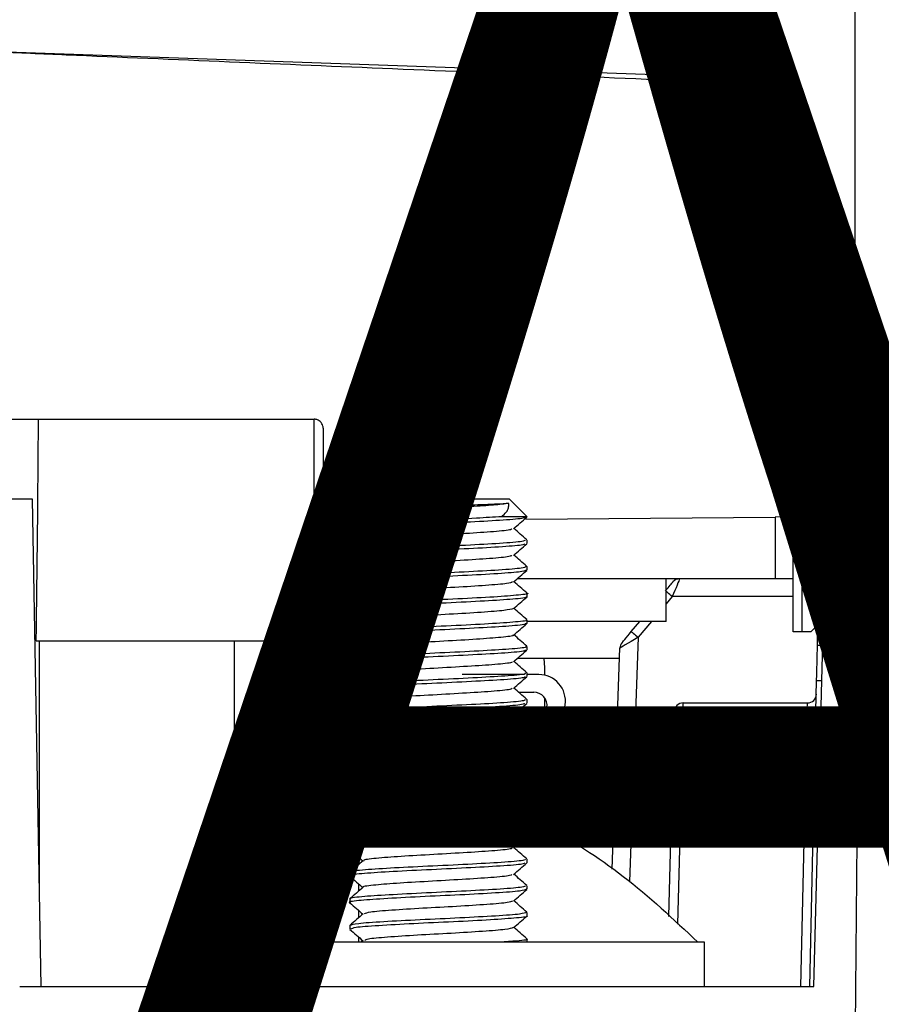
# Model space of a CAD drawing. Extents: x 220 to 409, y 90 to 282.
# Drawn here: x 234 to 239, y 260 to 265 of the extents above; entities that cross this region are included whole.
import ezdxf

# ---------------------------------------------------------------- set-up
doc = ezdxf.new("R2010")
doc.units = 0
doc.header["$MEASUREMENT"] = 0
doc.layers.add('COTES', color=2, linetype='CONTINUOUS')
doc.layers.add('DIBUIX', color=7, linetype='CONTINUOUS')
doc.styles.add('ROMANS', font='arial.ttf')

msp = doc.modelspace()

# ---------------------------------------------------------------- linework, layer by layer
at = {"layer": 'DIBUIX'}
for p, q in [((237.842, 264.6047), (237.842, 271.3797)), ((238.542, 263.5547), (238.542, 271.3047)), ((233.692, 265.2297), (237.842, 265.0848)), ((237.842, 264.6047), (238.042, 264.4047)), ((238.042, 264.4047), (238.342, 264.4047)), ((238.1424, 263.4329), (238.1424, 264.4047)), ((238.192, 264.4047), (238.192, 263.4329)), ((238.342, 263.4851), (238.342, 264.4047)), ((238.6329, 263.4248), (238.542, 263.5547)), ((238.342, 263.4851), (238.442, 263.3119)), ((238.342, 263.4851), (238.342, 263.382)), ((238.192, 263.4329), (238.1424, 263.4329)), ((238.342, 263.382), (238.2415, 263.3829)), ((238.342, 263.382), (238.342, 262.6047)), ((238.642, 263.3962), (238.642, 262.2547)), ((238.342, 263.332), (238.2415, 263.3329)), ((238.442, 262.2547), (238.442, 263.3119)), ((233.447, 263.1547), (233.9369, 263.1547)), ((233.9369, 263.1547), (235.492, 263.1547)), ((235.492, 261.9047), (235.492, 263.1547)), ((233.9038, 262.7047), (233.4801, 262.7047)), ((233.9518, 259.9547), (233.9038, 262.7047)), ((235.792, 262.7049), (235.7341, 262.6471)), ((235.792, 262.7049), (236.592, 262.7049)), ((236.692, 262.6049), (236.592, 262.7049)), ((235.7351, 262.6404), (235.7661, 262.6134)), ((236.692, 262.6049), (236.5491, 262.6049)), ((236.6855, 262.5903), (238.092, 262.6026)), ((238.192, 262.6034), (238.092, 262.6026)), ((238.092, 262.6026), (238.092, 262.2547)), ((238.192, 261.9547), (238.192, 262.6034)), ((238.242, 262.6039), (238.342, 262.6047)), ((238.242, 262.6039), (238.242, 261.9547)), ((235.692, 262.5485), (235.692, 262.5285)), ((236.692, 262.4534), (236.692, 262.4735)), ((235.692, 262.3985), (235.692, 262.3784)), ((235.7561, 262.3047), (235.542, 262.3047)), ((236.692, 262.3034), (236.692, 262.3234)), ((235.5542, 262.2547), (235.692, 262.2547)), ((235.692, 262.2484), (235.692, 262.2284)), ((238.092, 262.2547), (236.6366, 262.2547)), ((237.477, 262.0147), (237.477, 262.2547)), ((238.192, 262.2547), (238.092, 262.2547)), ((238.3086, 259.9547), (238.3688, 262.2547)), ((238.5668, 262.2547), (238.3688, 262.2547)), ((238.442, 262.2547), (238.642, 262.2547)), ((238.5275, 257.7489), (238.5668, 262.2547)), ((235.742, 262.1844), (235.742, 262.1424)), ((235.761, 262.159), (235.742, 262.1591)), ((235.742, 262.159), (235.7454, 262.1454)), ((236.692, 262.1534), (236.692, 262.1734)), ((237.5113, 262.1547), (237.477, 262.1139)), ((238.192, 262.1547), (237.5113, 262.1547)), ((235.692, 262.0984), (235.692, 262.0785)), ((235.742, 262.0344), (235.742, 261.9924)), ((236.692, 262.0035), (236.692, 262.0234)), ((238.292, 261.9547), (238.3628, 262.0256)), ((237.477, 262.0147), (236.692, 262.0147)), ((237.2801, 261.9571), (237.3285, 262.0147)), ((237.3938, 262.0147), (237.3185, 261.925)), ((238.3298, 261.8797), (238.3324, 261.9952)), ((235.692, 261.9485), (235.692, 261.9285)), ((237.3185, 261.925), (237.2703, 260.545)), ((238.242, 261.9547), (238.192, 261.9547)), ((238.292, 261.9547), (238.242, 261.9547)), ((233.9238, 261.9047), (235.492, 261.9047)), ((233.942, 260.5192), (233.942, 261.9047)), ((235.042, 260.2049), (235.042, 261.9047)), ((235.542, 261.9047), (235.492, 261.9047)), ((235.742, 261.8844), (235.742, 261.8424)), ((236.692, 261.8535), (236.692, 261.8735)), ((237.1727, 260.6175), (237.2163, 261.8645)), ((238.3298, 261.8797), (238.359, 261.8797)), ((235.692, 261.7985), (235.692, 261.7785)), ((237.2142, 261.8047), (236.6366, 261.8047)), ((236.792, 261.7547), (236.7883, 261.8047)), ((236.792, 261.7107), (236.792, 261.7547)), ((235.742, 261.7344), (235.742, 261.6924)), ((236.6774, 261.7144), (236.3253, 261.7144)), ((236.692, 261.7035), (236.692, 261.7235)), ((236.7587, 261.7144), (236.692, 261.7144)), ((235.692, 261.6485), (235.692, 261.6285)), ((238.2861, 259.9547), (238.3253, 261.6797)), ((238.3537, 261.6797), (238.3253, 261.6797)), ((235.742, 261.5844), (235.742, 261.5424)), ((236.6454, 261.6144), (236.7301, 261.6144)), ((236.792, 261.4549), (236.792, 261.5819)), ((236.692, 261.5534), (236.692, 261.5735)), ((236.8045, 261.5295), (236.7071, 260.7978)), ((236.815, 260.8508), (236.9074, 261.5446)), ((237.5723, 261.506), (237.5723, 261.5547)), ((237.5723, 261.5547), (238.2736, 261.5547)), ((235.692, 261.4985), (235.692, 261.4784)), ((237.4921, 260.3492), (237.5224, 261.506)), ((237.5723, 261.506), (237.5409, 260.3061)), ((238.2714, 261.506), (237.5723, 261.506)), ((238.2362, 259.9547), (238.2714, 261.506)), ((235.742, 261.4344), (235.742, 261.3924)), ((236.6564, 261.4549), (236.792, 261.4549)), ((236.692, 261.4034), (236.692, 261.4234)), ((236.792, 261.4356), (236.792, 261.4549)), ((235.692, 261.3484), (235.692, 261.3284)), ((235.742, 261.2844), (235.742, 261.2424)), ((236.692, 261.2534), (236.692, 261.2734)), ((235.692, 261.1984), (235.692, 261.1785)), ((236.6268, 261.1962), (236.656, 261.1553)), ((235.742, 261.1344), (235.742, 261.0924)), ((236.6888, 261.1093), (236.7392, 261.0388)), ((236.692, 261.1035), (236.692, 261.1234)), ((235.692, 261.0485), (235.692, 261.0285)), ((235.742, 260.9844), (235.742, 260.9424)), ((236.692, 260.9535), (236.692, 260.9735)), ((236.6792, 260.9417), (236.7227, 260.9152)), ((236.8242, 260.9197), (236.9202, 260.7853)), ((235.692, 260.8985), (235.692, 260.8785)), ((235.742, 260.8344), (235.742, 260.7924)), ((236.692, 260.8035), (236.692, 260.8235)), ((235.692, 260.7485), (235.692, 260.7285)), ((235.742, 260.6844), (235.742, 260.6424)), ((236.692, 260.6534), (236.692, 260.6735)), ((235.692, 260.5985), (235.692, 260.5784)), ((235.742, 260.5344), (235.742, 260.4924)), ((236.692, 260.5034), (236.692, 260.5234)), ((235.692, 260.4484), (235.692, 260.4284)), ((235.742, 260.3844), (235.742, 260.3424)), ((236.692, 260.3534), (236.692, 260.3734)), ((235.692, 260.2984), (235.692, 260.2784)), ((234.692, 260.2049), (234.692, 259.9547)), ((237.692, 260.2049), (234.692, 260.2049)), ((235.742, 260.2344), (235.742, 260.2049)), ((235.7678, 260.2149), (235.7563, 260.2049)), ((236.692, 260.2049), (236.692, 260.2234)), ((237.692, 259.9547), (237.692, 260.2049)), ((233.8308, 259.9547), (238.3086, 259.9547))]:
    msp.add_line(p, q, dxfattribs=at)
at = {"layer": 'DIBUIX', "flags": 128}
for points in [[(238.192, 262.6034), (238.1929, 262.6034), (238.1958, 262.6035), (238.2004, 262.6035), (238.2066, 262.6036), (238.2142, 262.6036), (238.2228, 262.6037), (238.2322, 262.6038), (238.242, 262.6039)], [(237.5532, 262.2547), (237.5526, 262.2532), (237.5507, 262.2487), (237.5476, 262.2413), (237.5434, 262.2313), (237.5382, 262.219), (237.5322, 262.2047), (237.5256, 262.1889), (237.5186, 262.1721), (237.5113, 262.1547)], [(237.473, 262.1869), (237.4803, 262.1956), (237.4873, 262.204), (237.4939, 262.2119), (237.4999, 262.219), (237.5051, 262.2252), (237.5093, 262.2302), (237.5124, 262.2339), (237.5143, 262.2361), (237.5149, 262.2369)], [(237.5113, 262.1547), (237.5038, 262.161), (237.4966, 262.167), (237.49, 262.1726), (237.4842, 262.1775), (237.4794, 262.1815), (237.477, 262.1835)], [(237.3185, 261.925), (237.2985, 261.9132), (237.2794, 261.9018), (237.2617, 261.8914), (237.2462, 261.8822), (237.2335, 261.8747), (237.2241, 261.8691), (237.2182, 261.8656), (237.2163, 261.8645)], [(237.2279, 261.8949), (237.2289, 261.8961), (237.2319, 261.8996), (237.2367, 261.9054), (237.2432, 261.9131), (237.2511, 261.9225), (237.2602, 261.9333), (237.27, 261.945), (237.2801, 261.9571)], [(237.2801, 261.9571), (237.2809, 261.9565), (237.2831, 261.9546), (237.2866, 261.9517), (237.2914, 261.9477), (237.2972, 261.9428), (237.3038, 261.9372), (237.311, 261.9312), (237.3185, 261.925)], [(238.3253, 261.6797), (238.3261, 261.7145), (238.3268, 261.7481), (238.3276, 261.7797), (238.3282, 261.8083), (238.3288, 261.8329), (238.3292, 261.8529), (238.3296, 261.8677), (238.3298, 261.8767), (238.3298, 261.8797)], [(238.2714, 261.506), (238.2718, 261.5156), (238.2722, 261.5248), (238.2726, 261.5332), (238.2729, 261.5406), (238.2732, 261.5466), (238.2734, 261.5511), (238.2735, 261.5538), (238.2736, 261.5547)]]:
    msp.add_lwpolyline(points, dxfattribs=at)
at = {"layer": 'DIBUIX'}
for centre, radius, start, end in [((238.2424, 263.4329), 0.1, 180, 269.5), ((238.242, 263.4329), 0.05, 180, 269.5), ((238.592, 263.3962), 0.05, 0, 35), ((236.8106, 263.3579), 1.4312, 358.9991, 1.0009), ((237.5532, 262.2047), 0.05, 90, 140), ((237.2662, 261.8627), 0.05, 140, 178), ((236.7587, 261.5644), 0.15, 352.4202, 90), ((236.7301, 261.5394), 0.075, 352.4202, 90), ((238.2736, 261.6047), 0.05, 270, 358.7), ((237.5723, 261.5047), 0.05, 90, 178.5), ((237.5474, 261.0284), 0.4783, 87.005, 92.995), ((238.2947, 261.9839), 0.4784, 267.2053, 273.1948)]:
    msp.add_arc(centre, radius, start, end, dxfattribs=at)
for centre, major_axis, ratio, start_param, end_param in [((233.692, 264.5866), (0, 7.1591), 0.034921, 4.32842, 4.511031), ((235.042, 262.2047), (0.7, 0), 0.00187, 5.507992, 6.132506)]:
    msp.add_ellipse(centre, major_axis=major_axis, ratio=ratio, start_param=start_param, end_param=end_param, dxfattribs=at)
for points, knots in [([(237.842, 265.052), (237.2059, 265.0781), (235.9563, 265.1292), (234.573, 265.1881), (233.8257, 265.2207), (233.692, 265.2265)], [0, 0, 0, 0, 0.459775, 0.903304, 1, 1, 1, 1]), ([(235.542, 263.1047), (235.5419, 263.1063), (235.5418, 263.1099), (235.5404, 263.1188), (235.5361, 263.1297), (235.5269, 263.1416), (235.5146, 263.15), (235.5025, 263.1542), (235.495, 263.1546), (235.492, 263.1547)], [0, 0, 0, 0, 0.051486, 0.121545, 0.329211, 0.556283, 0.74451, 0.897891, 1, 1, 1, 1]), ([(235.542, 263.1047), (235.542, 263.0792), (235.542, 262.9264), (235.542, 262.5259), (235.542, 262.1513), (235.542, 261.9047)], [0, 0, 0, 0, 0.0640071, 0.3837803, 1, 1, 1, 1]), ([(236.5893, 262.6799), (236.5692, 262.6784), (236.5289, 262.6754), (236.4173, 262.6714), (236.2822, 262.6669), (236.1334, 262.6628), (235.9884, 262.6585), (235.8627, 262.6541), (235.7741, 262.65), (235.7294, 262.6463), (235.7358, 262.6442), (235.7379, 262.6436)], [0, 0, 0, 0, 0.114412, 0.228807, 0.344357, 0.461458, 0.57874, 0.698534, 0.818284, 0.940041, 1, 1, 1, 1]), ([(236.5893, 262.6799), (236.5641, 262.6767), (236.5142, 262.6705), (236.3689, 262.6612), (236.1871, 262.6505), (235.9931, 262.6399), (235.8459, 262.6291), (235.7691, 262.6206), (235.7753, 262.616), (235.7767, 262.615)], [0, 0, 0, 0, 0.142252, 0.281961, 0.450189, 0.61658, 0.783468, 0.95127, 1, 1, 1, 1]), ([(236.5491, 262.6049), (236.5586, 262.6135), (236.5762, 262.6295), (236.589, 262.6547), (236.5892, 262.6714), (236.5893, 262.6799)], [0, 0, 0, 0, 0.368218, 0.680867, 1, 1, 1, 1]), ([(235.7678, 262.6149), (235.7553, 262.604), (235.7302, 262.5823), (235.7052, 262.5605), (235.6927, 262.5496)], [0, 0, 0, 0, 0.499966, 1, 1, 1, 1]), ([(236.6874, 262.6034), (236.685, 262.6012), (236.6789, 262.5954), (236.5696, 262.5854), (236.3784, 262.5749), (236.1477, 262.5639), (235.925, 262.553), (235.7621, 262.5425), (235.6833, 262.5334), (235.7001, 262.5285), (235.7048, 262.5271)], [0, 0, 0, 0, 0.091877, 0.234965, 0.376007, 0.518299, 0.660315, 0.80149, 0.944503, 1, 1, 1, 1]), ([(236.5491, 262.6049), (236.5036, 262.6022), (236.3995, 262.5959), (236.1851, 262.5855), (235.9585, 262.5749), (235.7838, 262.5641), (235.6919, 262.5551), (235.7015, 262.55), (235.7044, 262.5485)], [0, 0, 0, 0, 0.149221, 0.342366, 0.533407, 0.725018, 0.917675, 1, 1, 1, 1]), ([(236.6161, 262.5369), (236.6286, 262.5478), (236.6537, 262.5695), (236.6787, 262.5913), (236.6912, 262.6021)], [0, 0, 0, 0, 0.499961, 1, 1, 1, 1]), ([(235.6927, 262.5271), (235.7052, 262.5162), (235.7297, 262.495), (235.7542, 262.4738), (235.7661, 262.4634)], [0, 0, 0, 0, 0.511882, 1, 1, 1, 1]), ([(236.6054, 262.537), (236.6053, 262.5352), (236.6051, 262.5298), (236.5116, 262.5204), (236.3507, 262.5099), (236.1544, 262.4989), (235.9646, 262.488), (235.8285, 262.4775), (235.7624, 262.4694), (235.7716, 262.4654), (235.7726, 262.4649)], [0, 0, 0, 0, 0.07617, 0.228, 0.377655, 0.528639, 0.679329, 0.829127, 0.980877, 1, 1, 1, 1]), ([(236.6913, 262.4746), (236.6788, 262.4855), (236.6543, 262.5068), (236.6298, 262.528), (236.6178, 262.5384)], [0, 0, 0, 0, 0.511396, 1, 1, 1, 1]), ([(235.7678, 262.4649), (235.7553, 262.454), (235.7302, 262.4322), (235.7052, 262.4105), (235.6927, 262.3996)], [0, 0, 0, 0, 0.499957, 1, 1, 1, 1]), ([(236.6805, 262.4735), (236.6809, 262.4712), (236.6818, 262.4654), (236.5687, 262.4554), (236.3786, 262.4449), (236.1477, 262.4339), (235.9248, 262.423), (235.763, 262.4125), (235.685, 262.4039), (235.6989, 262.3994), (235.7018, 262.3985)], [0, 0, 0, 0, 0.0933339, 0.2390701, 0.3827224, 0.5276471, 0.6722916, 0.8160797, 0.9617395, 1, 1, 1, 1]), ([(236.6803, 262.4521), (236.677, 262.4497), (236.6688, 262.4437), (236.5418, 262.4337), (236.3427, 262.423), (236.1099, 262.4123), (235.8928, 262.4011), (235.7437, 262.3907), (235.678, 262.3823), (235.698, 262.3779), (235.7018, 262.377)], [0, 0, 0, 0, 0.098503, 0.24385, 0.387974, 0.532098, 0.677445, 0.82089, 0.966617, 1, 1, 1, 1]), ([(236.6161, 262.3869), (236.6286, 262.3978), (236.6536, 262.4195), (236.6787, 262.4412), (236.6912, 262.4521)], [0, 0, 0, 0, 0.499957, 1, 1, 1, 1]), ([(235.6928, 262.3771), (235.7053, 262.3662), (235.7297, 262.345), (235.7542, 262.3238), (235.7661, 262.3134)], [0, 0, 0, 0, 0.512101, 1, 1, 1, 1]), ([(236.6068, 262.3869), (236.604, 262.3846), (236.597, 262.3786), (236.4893, 262.3687), (236.3202, 262.358), (236.1216, 262.3473), (235.94, 262.3361), (235.8034, 262.3258), (235.7802, 262.3184), (235.7686, 262.3148)], [0, 0, 0, 0, 0.100585, 0.25175, 0.401643, 0.551533, 0.7027, 0.851883, 1, 1, 1, 1]), ([(236.6913, 262.3246), (236.6788, 262.3355), (236.6543, 262.3568), (236.6298, 262.378), (236.6178, 262.3884)], [0, 0, 0, 0, 0.511458, 1, 1, 1, 1]), ([(236.6909, 262.3034), (236.6818, 262.2999), (236.6634, 262.2929), (236.5141, 262.2821), (236.3057, 262.2711), (236.0727, 262.2606), (235.862, 262.2493), (235.7282, 262.239), (235.6735, 262.2311), (235.6947, 262.2273), (235.6961, 262.227)], [0, 0, 0, 0, 0.137939, 0.27994, 0.422216, 0.563244, 0.706316, 0.847147, 0.989954, 1, 1, 1, 1]), ([(236.6844, 262.3234), (236.6809, 262.3206), (236.6731, 262.3142), (236.5424, 262.3037), (236.3425, 262.293), (236.1101, 262.2823), (235.8925, 262.2711), (235.745, 262.2608), (235.6787, 262.2527), (235.6951, 262.2488), (235.6966, 262.2484)], [0, 0, 0, 0, 0.116977, 0.26234, 0.406479, 0.550618, 0.69598, 0.839441, 0.985183, 1, 1, 1, 1]), ([(235.7678, 262.3149), (235.7553, 262.304), (235.7302, 262.2823), (235.7052, 262.2605), (235.6927, 262.2496)], [0, 0, 0, 0, 0.499962, 1, 1, 1, 1]), ([(236.616, 262.2369), (236.6286, 262.2477), (236.6536, 262.2695), (236.6786, 262.2912), (236.6912, 262.3021)], [0, 0, 0, 0, 0.499954, 1, 1, 1, 1]), ([(235.6928, 262.2271), (235.7053, 262.2162), (235.7298, 262.195), (235.7542, 262.1738), (235.7661, 262.1634)], [0, 0, 0, 0, 0.512349, 1, 1, 1, 1]), ([(236.6104, 262.2369), (236.6034, 262.2339), (236.5881, 262.2274), (236.4653, 262.2171), (236.289, 262.2061), (236.0897, 262.1956), (235.9147, 262.1843), (235.7942, 262.1746), (235.7806, 262.1679), (235.7744, 262.1649)], [0, 0, 0, 0, 0.125411, 0.275937, 0.426756, 0.576248, 0.727912, 0.877196, 1, 1, 1, 1]), ([(236.6913, 262.1747), (236.6787, 262.1855), (236.6543, 262.2068), (236.6298, 262.228), (236.6178, 262.2384)], [0, 0, 0, 0, 0.511642, 1, 1, 1, 1]), ([(235.7678, 262.1649), (235.7553, 262.154), (235.7303, 262.1323), (235.7052, 262.1105), (235.6927, 262.0997)], [0, 0, 0, 0, 0.499957, 1, 1, 1, 1]), ([(236.6868, 262.1747), (236.6887, 262.1743), (236.7095, 262.1703), (236.653, 262.163), (236.5171, 262.1521), (236.3051, 262.1411), (236.072, 262.1306), (235.8652, 262.1193), (235.7189, 262.1091), (235.7026, 262.1019), (235.6947, 262.0984)], [0, 0, 0, 0, 0.013649, 0.154978, 0.297147, 0.439594, 0.580789, 0.724032, 0.865031, 1, 1, 1, 1]), ([(236.686, 262.1534), (236.6879, 262.1529), (236.704, 262.1488), (236.636, 262.1411), (236.4864, 262.1305), (236.2678, 262.1193), (236.0351, 262.1089), (235.8371, 262.0976), (235.7094, 262.0878), (235.7033, 262.0813), (235.7006, 262.0785)], [0, 0, 0, 0, 0.019584, 0.163956, 0.307899, 0.453428, 0.596851, 0.742542, 0.886246, 1, 1, 1, 1]), ([(236.616, 262.0868), (236.6285, 262.0977), (236.6536, 262.1195), (236.6786, 262.1412), (236.6911, 262.1521)], [0, 0, 0, 0, 0.499958, 1, 1, 1, 1]), ([(235.6928, 262.0771), (235.7053, 262.0662), (235.7298, 262.045), (235.7542, 262.0238), (235.7661, 262.0134)], [0, 0, 0, 0, 0.512315, 1, 1, 1, 1]), ([(236.6159, 262.0869), (236.6034, 262.0833), (236.5784, 262.0761), (236.4397, 262.0655), (236.2571, 262.0543), (236.0583, 262.0439), (235.8909, 262.0326), (235.7856, 262.0233), (235.78, 262.0173), (235.7778, 262.015)], [0, 0, 0, 0, 0.149689, 0.299709, 0.451383, 0.600859, 0.752704, 0.902473, 1, 1, 1, 1]), ([(236.6912, 262.0247), (236.6787, 262.0355), (236.6542, 262.0568), (236.6298, 262.078), (236.6178, 262.0884)], [0, 0, 0, 0, 0.511821, 1, 1, 1, 1]), ([(236.686, 262.0234), (236.6879, 262.0229), (236.704, 262.0188), (236.636, 262.0111), (236.4864, 262.0005), (236.2678, 261.9893), (236.0351, 261.9789), (235.8371, 261.9676), (235.7094, 261.9578), (235.7033, 261.9513), (235.7006, 261.9485)], [0, 0, 0, 0, 0.019584, 0.163956, 0.307899, 0.453428, 0.596851, 0.742542, 0.886246, 1, 1, 1, 1]), ([(235.7679, 262.0149), (235.7553, 262.004), (235.7303, 261.9823), (235.7052, 261.9606), (235.6927, 261.9497)], [0, 0, 0, 0, 0.499959, 1, 1, 1, 1]), ([(236.6814, 262.0035), (236.6844, 262.0024), (236.6979, 261.9978), (236.6176, 261.9892), (236.4536, 261.9788), (236.23, 261.9675), (235.999, 261.9571), (235.8111, 261.9459), (235.7008, 261.9366), (235.7031, 261.9307), (235.7039, 261.9285)], [0, 0, 0, 0, 0.042513, 0.187687, 0.331237, 0.477007, 0.620516, 0.765798, 0.910066, 1, 1, 1, 1]), ([(236.616, 261.9369), (236.6286, 261.9477), (236.6536, 261.9695), (236.6787, 261.9912), (236.6912, 262.0021)], [0, 0, 0, 0, 0.499956, 1, 1, 1, 1]), ([(235.6927, 261.9271), (235.7053, 261.9162), (235.7297, 261.895), (235.7542, 261.8738), (235.7661, 261.8634)], [0, 0, 0, 0, 0.512032, 1, 1, 1, 1]), ([(236.6105, 261.9369), (236.6117, 261.9364), (236.6204, 261.9322), (236.5526, 261.9242), (236.4147, 261.9138), (236.2243, 261.9025), (236.0278, 261.8921), (235.8689, 261.8809), (235.7777, 261.8721), (235.7784, 261.8668), (235.7786, 261.865)], [0, 0, 0, 0, 0.022222, 0.173723, 0.323526, 0.475651, 0.625413, 0.777027, 0.927581, 1, 1, 1, 1]), ([(236.6912, 261.8747), (236.6787, 261.8856), (236.6542, 261.9068), (236.6298, 261.928), (236.6178, 261.9384)], [0, 0, 0, 0, 0.51193, 1, 1, 1, 1]), ([(235.7679, 261.8649), (235.7553, 261.8541), (235.7303, 261.8323), (235.7052, 261.8106), (235.6927, 261.7997)], [0, 0, 0, 0, 0.499955, 1, 1, 1, 1]), ([(236.6794, 261.8535), (236.6821, 261.8519), (236.6909, 261.8467), (236.5965, 261.8374), (236.4196, 261.827), (236.1919, 261.8158), (235.9642, 261.8052), (235.7868, 261.7944), (235.6905, 261.7849), (235.7012, 261.7792), (235.705, 261.7772)], [0, 0, 0, 0, 0.064681, 0.207831, 0.348787, 0.491883, 0.633272, 0.775291, 0.917845, 1, 1, 1, 1]), ([(236.6814, 261.8735), (236.6844, 261.8724), (236.6979, 261.8678), (236.6176, 261.8592), (236.4536, 261.8488), (236.23, 261.8375), (235.999, 261.8271), (235.8111, 261.8159), (235.7008, 261.8066), (235.7031, 261.8007), (235.7039, 261.7985)], [0, 0, 0, 0, 0.042513, 0.187687, 0.331237, 0.477007, 0.620516, 0.765798, 0.910066, 1, 1, 1, 1]), ([(236.6161, 261.7869), (236.6286, 261.7978), (236.6537, 261.8195), (236.6787, 261.8413), (236.6912, 261.8521)], [0, 0, 0, 0, 0.49996, 1, 1, 1, 1]), ([(235.6927, 261.7771), (235.7052, 261.7663), (235.7297, 261.745), (235.7542, 261.7238), (235.7661, 261.7134)], [0, 0, 0, 0, 0.511684, 1, 1, 1, 1]), ([(236.6068, 261.787), (236.6081, 261.7859), (236.6137, 261.7812), (236.535, 261.7724), (236.3857, 261.762), (236.192, 261.7508), (235.998, 261.7402), (235.849, 261.7294), (235.7703, 261.7208), (235.7759, 261.7161), (235.7772, 261.715)], [0, 0, 0, 0, 0.047208, 0.19911, 0.348679, 0.500524, 0.650555, 0.801254, 0.952523, 1, 1, 1, 1]), ([(236.6912, 261.7247), (236.6787, 261.7356), (236.6542, 261.7568), (236.6298, 261.778), (236.6178, 261.7884)], [0, 0, 0, 0, 0.511899, 1, 1, 1, 1]), ([(235.7678, 261.7149), (235.7553, 261.704), (235.7303, 261.6823), (235.7052, 261.6606), (235.6927, 261.6497)], [0, 0, 0, 0, 0.499956, 1, 1, 1, 1]), ([(236.6801, 261.7035), (236.681, 261.7013), (236.6832, 261.6956), (236.5728, 261.6857), (236.3845, 261.6752), (236.1539, 261.6642), (235.9305, 261.6533), (235.7654, 261.6427), (235.6843, 261.6336), (235.7003, 261.6286), (235.7049, 261.6272)], [0, 0, 0, 0, 0.087858, 0.231116, 0.372249, 0.514816, 0.656847, 0.798247, 0.941356, 1, 1, 1, 1]), ([(236.6794, 261.7235), (236.6821, 261.7219), (236.6909, 261.7167), (236.5965, 261.7074), (236.4196, 261.697), (236.192, 261.6858), (235.9641, 261.6752), (235.7875, 261.6644), (235.6931, 261.6553), (235.7018, 261.6501), (235.7045, 261.6485)], [0, 0, 0, 0, 0.065818, 0.211485, 0.354918, 0.500531, 0.644405, 0.788921, 0.933981, 1, 1, 1, 1]), ([(236.6161, 261.6369), (236.6287, 261.6478), (236.6537, 261.6696), (236.6787, 261.6913), (236.6913, 261.7022)], [0, 0, 0, 0, 0.499954, 1, 1, 1, 1]), ([(236.6054, 261.637), (236.6057, 261.6353), (236.6064, 261.6301), (236.5151, 261.6207), (236.3558, 261.6102), (236.1597, 261.5992), (235.9693, 261.5883), (235.8312, 261.5777), (235.7635, 261.5696), (235.7723, 261.5655), (235.7734, 261.5649)], [0, 0, 0, 0, 0.072448, 0.224291, 0.373876, 0.524984, 0.675523, 0.825393, 0.977076, 1, 1, 1, 1]), ([(236.6912, 261.5747), (236.6787, 261.5855), (236.6542, 261.6068), (236.6298, 261.628), (236.6178, 261.6384)], [0, 0, 0, 0, 0.511722, 1, 1, 1, 1]), ([(235.6927, 261.6272), (235.7052, 261.6163), (235.7297, 261.5951), (235.7542, 261.5738), (235.7661, 261.5634)], [0, 0, 0, 0, 0.511405, 1, 1, 1, 1]), ([(236.6801, 261.5521), (236.6774, 261.5498), (236.6707, 261.5439), (236.5464, 261.534), (236.3487, 261.5233), (236.1162, 261.5126), (235.8981, 261.5014), (235.7466, 261.491), (235.6789, 261.4825), (235.6983, 261.478), (235.7022, 261.4771)], [0, 0, 0, 0, 0.0955437, 0.2409691, 0.3849812, 0.5292074, 0.6744482, 0.8179169, 0.9636454, 1, 1, 1, 1]), ([(235.7678, 261.5649), (235.7553, 261.554), (235.7303, 261.5323), (235.7052, 261.5105), (235.6927, 261.4997)], [0, 0, 0, 0, 0.499961, 1, 1, 1, 1]), ([(236.6801, 261.5735), (236.681, 261.5713), (236.6832, 261.5656), (236.5728, 261.5557), (236.3845, 261.5452), (236.154, 261.5342), (235.9303, 261.5233), (235.7663, 261.5127), (235.6861, 261.5041), (235.6994, 261.4995), (235.7024, 261.4985)], [0, 0, 0, 0, 0.089392, 0.235152, 0.37875, 0.523806, 0.668319, 0.812188, 0.957796, 1, 1, 1, 1]), ([(236.6162, 261.487), (236.6287, 261.4978), (236.6537, 261.5196), (236.6788, 261.5413), (236.6913, 261.5522)], [0, 0, 0, 0, 0.499955, 1, 1, 1, 1]), ([(235.6927, 261.4772), (235.7052, 261.4663), (235.7297, 261.445), (235.7542, 261.4238), (235.7661, 261.4134)], [0, 0, 0, 0, 0.511539, 1, 1, 1, 1]), ([(236.6065, 261.487), (236.6043, 261.4847), (236.5986, 261.4789), (236.4931, 261.469), (236.3254, 261.4583), (236.127, 261.4476), (235.9444, 261.4365), (235.8053, 261.426), (235.7804, 261.4186), (235.7679, 261.4148)], [0, 0, 0, 0, 0.09752, 0.248786, 0.398579, 0.548594, 0.699667, 0.848894, 1, 1, 1, 1]), ([(236.6913, 261.4246), (236.6787, 261.4355), (236.6543, 261.4568), (236.6298, 261.478), (236.6178, 261.4884)], [0, 0, 0, 0, 0.511475, 1, 1, 1, 1]), ([(236.6836, 261.4234), (236.6808, 261.4207), (236.6746, 261.4144), (236.5469, 261.404), (236.3486, 261.3933), (236.1163, 261.3826), (235.8978, 261.3714), (235.7478, 261.361), (235.6797, 261.3529), (235.6958, 261.3489), (235.6977, 261.3484)], [0, 0, 0, 0, 0.113042, 0.258495, 0.402534, 0.546788, 0.692056, 0.835552, 0.981308, 1, 1, 1, 1]), ([(235.7678, 261.4149), (235.7553, 261.404), (235.7302, 261.3823), (235.7052, 261.3605), (235.6927, 261.3496)], [0, 0, 0, 0, 0.499955, 1, 1, 1, 1]), ([(236.6896, 261.4034), (236.6816, 261.4), (236.6651, 261.3931), (236.5189, 261.3824), (236.3119, 261.3714), (236.0789, 261.3609), (235.867, 261.3496), (235.7306, 261.3393), (235.6742, 261.3313), (235.6952, 261.3274), (235.6969, 261.3271)], [0, 0, 0, 0, 0.134216, 0.276468, 0.418721, 0.559924, 0.703079, 0.844005, 0.987001, 1, 1, 1, 1]), ([(236.6161, 261.3369), (236.6286, 261.3478), (236.6537, 261.3695), (236.6787, 261.3913), (236.6912, 261.4021)], [0, 0, 0, 0, 0.499955, 1, 1, 1, 1]), ([(235.6927, 261.3271), (235.7052, 261.3163), (235.7297, 261.295), (235.7542, 261.2738), (235.7661, 261.2634)], [0, 0, 0, 0, 0.511785, 1, 1, 1, 1]), ([(236.6098, 261.337), (236.6037, 261.3341), (236.5898, 261.3276), (236.4694, 261.3174), (236.2942, 261.3064), (236.095, 261.2959), (235.9188, 261.2846), (235.7955, 261.2748), (235.7804, 261.268), (235.7735, 261.2648)], [0, 0, 0, 0, 0.122016, 0.272441, 0.422869, 0.572183, 0.723564, 0.872586, 1, 1, 1, 1]), ([(236.6913, 261.2746), (236.6788, 261.2855), (236.6543, 261.3068), (236.6298, 261.328), (236.6178, 261.3384)], [0, 0, 0, 0, 0.511451, 1, 1, 1, 1]), ([(235.7678, 261.2649), (235.7553, 261.254), (235.7302, 261.2322), (235.7052, 261.2105), (235.6927, 261.1996)], [0, 0, 0, 0, 0.499964, 1, 1, 1, 1]), ([(236.6896, 261.2734), (236.6816, 261.27), (236.6651, 261.2631), (236.5189, 261.2524), (236.3121, 261.2414), (236.078, 261.2309), (235.8701, 261.2196), (235.7206, 261.2093), (235.7025, 261.202), (235.6935, 261.1984)], [0, 0, 0, 0, 0.136573, 0.281324, 0.426075, 0.569758, 0.715427, 0.858829, 1, 1, 1, 1]), ([(236.687, 261.2534), (236.6886, 261.253), (236.705, 261.249), (236.6388, 261.2414), (236.4917, 261.2308), (236.2741, 261.2196), (236.0412, 261.2092), (235.8417, 261.1979), (235.7109, 261.188), (235.7033, 261.1814), (235.6998, 261.1785)], [0, 0, 0, 0, 0.015771, 0.160021, 0.304056, 0.449506, 0.592942, 0.738663, 0.882299, 1, 1, 1, 1]), ([(236.6161, 261.1869), (236.6286, 261.1978), (236.6536, 261.2195), (236.6787, 261.2412), (236.6912, 261.2521)], [0, 0, 0, 0, 0.499962, 1, 1, 1, 1]), ([(236.6154, 261.187), (236.6038, 261.1835), (236.5805, 261.1764), (236.4441, 261.1658), (236.2625, 261.1546), (236.0635, 261.1442), (235.8947, 261.1329), (235.7869, 261.1235), (235.78, 261.1174), (235.7772, 261.1149)], [0, 0, 0, 0, 0.146873, 0.296616, 0.447831, 0.59695, 0.748446, 0.897773, 1, 1, 1, 1]), ([(236.6913, 261.1246), (236.6788, 261.1355), (236.6543, 261.1568), (236.6298, 261.178), (236.6178, 261.1884)], [0, 0, 0, 0, 0.511419, 1, 1, 1, 1]), ([(235.6927, 261.1771), (235.7053, 261.1662), (235.7297, 261.145), (235.7542, 261.1238), (235.7661, 261.1134)], [0, 0, 0, 0, 0.5120154, 1, 1, 1, 1]), ([(235.7678, 261.1149), (235.7553, 261.104), (235.7302, 261.0822), (235.7052, 261.0605), (235.6927, 261.0496)], [0, 0, 0, 0, 0.499962, 1, 1, 1, 1]), ([(236.687, 261.1234), (236.6886, 261.123), (236.705, 261.119), (236.6388, 261.1114), (236.4917, 261.1008), (236.2741, 261.0896), (236.0412, 261.0792), (235.8417, 261.0679), (235.7109, 261.058), (235.7033, 261.0514), (235.6998, 261.0485)], [0, 0, 0, 0, 0.015771, 0.160021, 0.304056, 0.449506, 0.592942, 0.738663, 0.882299, 1, 1, 1, 1]), ([(236.6819, 261.1035), (236.6849, 261.1025), (236.6989, 261.0979), (236.6209, 261.0896), (236.4592, 261.0791), (236.2364, 261.0678), (236.0049, 261.0574), (235.8153, 261.0462), (235.7022, 261.0368), (235.7032, 261.0308), (235.7035, 261.0285)], [0, 0, 0, 0, 0.0386687, 0.1837226, 0.3273183, 0.4730764, 0.6165522, 0.7619301, 0.9060849, 1, 1, 1, 1]), ([(236.6161, 261.0369), (236.6286, 261.0477), (236.6536, 261.0695), (236.6787, 261.0912), (236.6912, 261.1021)], [0, 0, 0, 0, 0.499959, 1, 1, 1, 1]), ([(235.6928, 261.0271), (235.7053, 261.0162), (235.7298, 260.995), (235.7542, 260.9738), (235.7661, 260.9634)], [0, 0, 0, 0, 0.512263, 1, 1, 1, 1]), ([(236.6114, 261.0369), (236.6124, 261.0365), (236.6214, 261.0324), (236.5553, 261.0245), (236.4194, 261.0141), (236.2297, 261.0028), (236.0328, 260.9924), (235.8724, 260.9812), (235.7789, 260.9723), (235.7787, 260.9668), (235.7786, 260.965)], [0, 0, 0, 0, 0.018273, 0.16956, 0.319323, 0.471345, 0.620983, 0.772608, 0.922955, 1, 1, 1, 1]), ([(236.6913, 260.9746), (236.6787, 260.9855), (236.6543, 261.0068), (236.6298, 261.028), (236.6178, 261.0384)], [0, 0, 0, 0, 0.5115612, 1, 1, 1, 1]), ([(235.7678, 260.9649), (235.7553, 260.954), (235.7303, 260.9323), (235.7052, 260.9105), (235.6927, 260.8997)], [0, 0, 0, 0, 0.499962, 1, 1, 1, 1]), ([(236.6819, 260.9735), (236.6849, 260.9725), (236.6989, 260.9679), (236.6209, 260.9596), (236.4592, 260.9491), (236.2364, 260.9378), (236.0049, 260.9274), (235.8153, 260.9162), (235.7022, 260.9068), (235.7032, 260.9008), (235.7035, 260.8985)], [0, 0, 0, 0, 0.038669, 0.183723, 0.327318, 0.473076, 0.616552, 0.76193, 0.906085, 1, 1, 1, 1]), ([(236.6795, 260.9535), (236.6824, 260.952), (236.6922, 260.9469), (236.6002, 260.9377), (236.4254, 260.9273), (236.1983, 260.9161), (235.97, 260.9055), (235.7906, 260.8946), (235.6915, 260.885), (235.7011, 260.8793), (235.7048, 260.8771)], [0, 0, 0, 0, 0.060779, 0.203728, 0.344538, 0.487541, 0.628705, 0.77071, 0.912991, 1, 1, 1, 1]), ([(236.616, 260.8868), (236.6285, 260.8977), (236.6536, 260.9195), (236.6786, 260.9412), (236.6911, 260.9521)], [0, 0, 0, 0, 0.499959, 1, 1, 1, 1]), ([(235.6928, 260.8771), (235.7053, 260.8662), (235.7298, 260.845), (235.7542, 260.8238), (235.7661, 260.8134)], [0, 0, 0, 0, 0.512367, 1, 1, 1, 1]), ([(236.6073, 260.8869), (236.6086, 260.8859), (236.6148, 260.8813), (236.5381, 260.8727), (236.3906, 260.8623), (236.1974, 260.8511), (236.0029, 260.8405), (235.8522, 260.8296), (235.7715, 260.821), (235.7764, 260.8162), (235.7776, 260.815)], [0, 0, 0, 0, 0.042261, 0.194247, 0.343957, 0.496001, 0.646086, 0.797069, 0.948344, 1, 1, 1, 1]), ([(236.6912, 260.8247), (236.6787, 260.8355), (236.6542, 260.8568), (236.6298, 260.878), (236.6178, 260.8884)], [0, 0, 0, 0, 0.511756, 1, 1, 1, 1]), ([(236.7927, 260.87), (236.9423, 260.7781), (237.2434, 260.5931), (237.5177, 260.3348), (237.6557, 260.2049)], [0, 0, 0, 0, 0.49682, 1, 1, 1, 1]), ([(235.7678, 260.8149), (235.7553, 260.804), (235.7303, 260.7823), (235.7052, 260.7606), (235.6927, 260.7497)], [0, 0, 0, 0, 0.499952, 1, 1, 1, 1]), ([(236.6798, 260.8035), (236.6811, 260.8014), (236.6846, 260.7958), (236.577, 260.786), (236.3904, 260.7755), (236.1603, 260.7644), (235.9361, 260.7536), (235.7688, 260.743), (235.6852, 260.7338), (235.7006, 260.7287), (235.7053, 260.7271)], [0, 0, 0, 0, 0.083894, 0.227004, 0.367936, 0.510461, 0.652213, 0.793544, 0.936431, 1, 1, 1, 1]), ([(236.6795, 260.8235), (236.6824, 260.822), (236.6922, 260.8169), (236.6002, 260.8077), (236.4254, 260.7973), (236.1983, 260.7861), (235.9698, 260.7755), (235.7913, 260.7646), (235.6943, 260.7555), (235.7021, 260.7502), (235.7046, 260.7485)], [0, 0, 0, 0, 0.061911, 0.207523, 0.350956, 0.496623, 0.640417, 0.785066, 0.929997, 1, 1, 1, 1]), ([(236.616, 260.7369), (236.6285, 260.7477), (236.6536, 260.7695), (236.6786, 260.7912), (236.6912, 260.8021)], [0, 0, 0, 0, 0.499957, 1, 1, 1, 1]), ([(235.6928, 260.7271), (235.7053, 260.7162), (235.7297, 260.695), (235.7542, 260.6738), (235.7661, 260.6634)], [0, 0, 0, 0, 0.512163, 1, 1, 1, 1]), ([(236.6054, 260.7369), (236.6059, 260.7353), (236.6075, 260.7302), (236.5185, 260.7209), (236.3608, 260.7105), (236.1651, 260.6994), (235.974, 260.6886), (235.8341, 260.678), (235.7646, 260.6698), (235.7729, 260.6656), (235.7741, 260.665)], [0, 0, 0, 0, 0.067094, 0.21925, 0.369083, 0.520615, 0.671324, 0.821584, 0.973502, 1, 1, 1, 1]), ([(236.6912, 260.6747), (236.6787, 260.6856), (236.6542, 260.7068), (236.6298, 260.728), (236.6178, 260.7384)], [0, 0, 0, 0, 0.511901, 1, 1, 1, 1]), ([(236.6795, 260.6521), (236.6774, 260.6499), (236.6721, 260.6441), (236.5508, 260.6343), (236.3548, 260.6236), (236.1225, 260.6128), (235.9034, 260.6017), (235.7495, 260.5913), (235.6797, 260.5827), (235.6988, 260.5781), (235.703, 260.5771)], [0, 0, 0, 0, 0.090728, 0.236303, 0.380291, 0.52471, 0.669916, 0.813497, 0.959299, 1, 1, 1, 1]), ([(235.7679, 260.6649), (235.7553, 260.6541), (235.7303, 260.6323), (235.7052, 260.6106), (235.6927, 260.5997)], [0, 0, 0, 0, 0.499966, 1, 1, 1, 1]), ([(236.6798, 260.6735), (236.6811, 260.6714), (236.6846, 260.6658), (236.577, 260.656), (236.3904, 260.6455), (236.1603, 260.6344), (235.9358, 260.6236), (235.7697, 260.613), (235.6872, 260.6043), (235.6999, 260.5996), (235.703, 260.5985)], [0, 0, 0, 0, 0.0854534, 0.2312248, 0.3747762, 0.5199515, 0.6643392, 0.8082978, 0.9538411, 1, 1, 1, 1]), ([(236.6161, 260.5869), (236.6286, 260.5978), (236.6536, 260.6195), (236.6787, 260.6412), (236.6912, 260.6521)], [0, 0, 0, 0, 0.499955, 1, 1, 1, 1]), ([(235.6927, 260.5771), (235.7052, 260.5663), (235.7297, 260.545), (235.7542, 260.5238), (235.7661, 260.5134)], [0, 0, 0, 0, 0.5118237, 1, 1, 1, 1]), ([(236.606, 260.5869), (236.6043, 260.5848), (236.5997, 260.5791), (236.4969, 260.5693), (236.3303, 260.5586), (236.1331, 260.5478), (235.9461, 260.5367), (235.8183, 260.5263), (235.7582, 260.5186), (235.7683, 260.515), (235.7684, 260.515)], [0, 0, 0, 0, 0.092516, 0.244313, 0.394455, 0.545045, 0.696458, 0.846174, 0.998211, 1, 1, 1, 1]), ([(236.6912, 260.5247), (236.6787, 260.5356), (236.6542, 260.5568), (236.6298, 260.578), (236.6178, 260.5884)], [0, 0, 0, 0, 0.5119357, 1, 1, 1, 1]), ([(236.6828, 260.5234), (236.6808, 260.5208), (236.6761, 260.5146), (236.5514, 260.5043), (236.3546, 260.4936), (236.1226, 260.4828), (235.9031, 260.4717), (235.7507, 260.4613), (235.6807, 260.4531), (235.6965, 260.449), (235.6986, 260.4484)], [0, 0, 0, 0, 0.109103, 0.254635, 0.398581, 0.542957, 0.68812, 0.831659, 0.977418, 1, 1, 1, 1]), ([(236.6884, 260.5034), (236.6814, 260.5001), (236.6667, 260.4933), (236.5237, 260.4827), (236.3181, 260.4717), (236.0851, 260.4612), (235.8721, 260.4499), (235.7331, 260.4396), (235.6749, 260.4315), (235.6957, 260.4275), (235.6978, 260.4271)], [0, 0, 0, 0, 0.130425, 0.272871, 0.415041, 0.55637, 0.699539, 0.840513, 0.983628, 1, 1, 1, 1]), ([(235.7679, 260.5149), (235.7553, 260.504), (235.7303, 260.4823), (235.7052, 260.4606), (235.6927, 260.4497)], [0, 0, 0, 0, 0.499955, 1, 1, 1, 1]), ([(236.6161, 260.4369), (236.6286, 260.4478), (236.6537, 260.4695), (236.6787, 260.4913), (236.6913, 260.5021)], [0, 0, 0, 0, 0.499954, 1, 1, 1, 1]), ([(235.6927, 260.4272), (235.7052, 260.4163), (235.7297, 260.395), (235.7542, 260.3738), (235.7661, 260.3634)], [0, 0, 0, 0, 0.511506, 1, 1, 1, 1]), ([(236.6091, 260.437), (236.6037, 260.4342), (236.5913, 260.4278), (236.4735, 260.4177), (236.2995, 260.4067), (236.1003, 260.3962), (235.923, 260.3849), (235.7972, 260.375), (235.7806, 260.3681), (235.7728, 260.3648)], [0, 0, 0, 0, 0.117916, 0.268564, 0.41892, 0.568384, 0.719797, 0.868886, 1, 1, 1, 1]), ([(236.6912, 260.3747), (236.6787, 260.3856), (236.6542, 260.4068), (236.6298, 260.428), (236.6178, 260.4384)], [0, 0, 0, 0, 0.511806, 1, 1, 1, 1]), ([(236.6884, 260.3734), (236.6814, 260.3701), (236.6668, 260.3633), (236.5236, 260.3527), (236.3183, 260.3417), (236.0843, 260.3312), (235.8751, 260.3199), (235.7223, 260.3095), (235.7022, 260.3021), (235.6922, 260.2984)], [0, 0, 0, 0, 0.132667, 0.27756, 0.422173, 0.565931, 0.71156, 0.854956, 1, 1, 1, 1]), ([(235.7678, 260.3649), (235.7553, 260.354), (235.7303, 260.3323), (235.7052, 260.3105), (235.6927, 260.2997)], [0, 0, 0, 0, 0.499961, 1, 1, 1, 1]), ([(236.6881, 260.3534), (236.6894, 260.3531), (236.706, 260.3492), (236.6415, 260.3418), (236.4969, 260.3311), (236.2803, 260.3199), (236.0473, 260.3095), (235.8463, 260.2982), (235.7125, 260.2883), (235.7032, 260.2815), (235.6989, 260.2784)], [0, 0, 0, 0, 0.011958, 0.156093, 0.300229, 0.445588, 0.589045, 0.734784, 0.878361, 1, 1, 1, 1]), ([(236.6162, 260.287), (236.6287, 260.2978), (236.6537, 260.3196), (236.6788, 260.3413), (236.6913, 260.3522)], [0, 0, 0, 0, 0.499961, 1, 1, 1, 1]), ([(235.6927, 260.2772), (235.7052, 260.2663), (235.7297, 260.2451), (235.7542, 260.2238), (235.7661, 260.2134)], [0, 0, 0, 0, 0.511405, 1, 1, 1, 1]), ([(236.6146, 260.2871), (236.604, 260.2836), (236.5823, 260.2766), (236.4484, 260.2661), (236.2678, 260.2549), (236.0687, 260.2445), (235.8986, 260.2332), (235.7883, 260.2237), (235.7802, 260.2175), (235.7768, 260.2149)], [0, 0, 0, 0, 0.1434792, 0.2931915, 0.4441773, 0.5931832, 0.7445638, 0.8936954, 1, 1, 1, 1]), ([(236.6913, 260.2247), (236.6787, 260.2355), (236.6543, 260.2568), (236.6298, 260.278), (236.6178, 260.2884)], [0, 0, 0, 0, 0.511551, 1, 1, 1, 1]), ([(236.6881, 260.2234), (236.6894, 260.2231), (236.7059, 260.2192), (236.6579, 260.2131), (236.5721, 260.2072), (236.5386, 260.2049)], [0, 0, 0, 0, 0.048167, 0.628762, 1, 1, 1, 1])]:
    msp.add_open_spline(points, degree=3, knots=knots, dxfattribs=at)

# ---------------------------------------------------------------- texts
at = {"layer": 'COTES', "insert": (226.9776, 266.2944), "char_height": 8, "width": 71.965152, "attachment_point": 1, "style": 'ROMANS'}
msp.add_mtext('CAHORS', dxfattribs=at)

doc.saveas('drawing.dxf')
